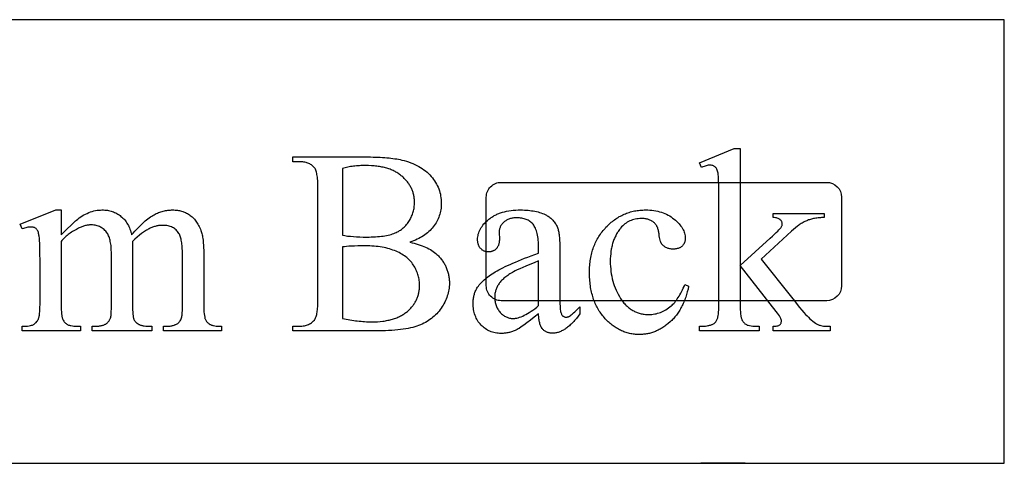
# Model space of a CAD drawing. Extents: x 0 to 118, y -26 to 73.
# Drawn here: x 47 to 60, y -7 to -1 of the extents above; entities that cross this region are included whole.
import ezdxf

# ---------------------------------------------------------------- set-up
doc = ezdxf.new("R2010")
doc.units = 0
doc.layers.add('PLAN', color=18, linetype='CONTINUOUS')

msp = doc.modelspace()

# ---------------------------------------------------------------- linework, layer by layer
at = {"layer": 'PLAN'}
for points in [[(36.714, -6.879), (59.714, -6.879), (59.714, -1.012), (36.714, -1.012)], [(56.224, -2.715), (56.224, -4.261), (56.62, -3.901), (56.649, -3.874), (56.676, -3.849), (56.699, -3.827), (56.719, -3.807), (56.735, -3.79), (56.749, -3.776), (56.759, -3.764), (56.765, -3.755), (56.769, -3.75), (56.771, -3.745), (56.774, -3.74), (56.776, -3.735), (56.777, -3.73), (56.778, -3.725), (56.779, -3.72), (56.779, -3.715), (56.779, -3.706), (56.777, -3.698), (56.775, -3.691), (56.772, -3.683), (56.768, -3.676), (56.763, -3.669), (56.758, -3.662), (56.751, -3.656), (56.747, -3.653), (56.743, -3.65), (56.735, -3.645), (56.725, -3.641), (56.714, -3.637), (56.702, -3.634), (56.689, -3.631), (56.674, -3.629), (56.659, -3.628), (56.659, -3.574), (57.334, -3.574), (57.334, -3.628), (57.3, -3.63), (57.283, -3.631), (57.267, -3.632), (57.252, -3.634), (57.236, -3.636), (57.221, -3.638), (57.206, -3.64), (57.192, -3.643), (57.178, -3.646), (57.165, -3.65), (57.151, -3.653), (57.139, -3.657), (57.126, -3.661), (57.114, -3.666), (57.102, -3.671), (57.091, -3.676), (57.079, -3.681), (57.067, -3.687), (57.055, -3.694), (57.043, -3.701), (57.03, -3.708), (57.018, -3.716), (57.005, -3.725), (56.993, -3.734), (56.98, -3.743), (56.954, -3.763), (56.927, -3.786), (56.9, -3.81), (56.501, -4.178), (56.9, -4.682), (56.939, -4.732), (56.976, -4.777), (57.009, -4.817), (57.039, -4.852), (57.065, -4.883), (57.088, -4.909), (57.107, -4.93), (57.124, -4.947), (57.144, -4.966), (57.163, -4.983), (57.182, -4.999), (57.2, -5.012), (57.217, -5.024), (57.234, -5.035), (57.242, -5.039), (57.25, -5.043), (57.258, -5.047), (57.266, -5.05), (57.278, -5.054), (57.291, -5.058), (57.307, -5.06), (57.324, -5.063), (57.344, -5.065), (57.365, -5.066), (57.388, -5.067), (57.414, -5.067), (57.414, -5.128), (56.659, -5.128), (56.659, -5.067), (56.674, -5.066), (56.688, -5.065), (56.701, -5.064), (56.713, -5.061), (56.723, -5.059), (56.732, -5.056), (56.74, -5.052), (56.746, -5.048), (56.751, -5.043), (56.756, -5.038), (56.76, -5.032), (56.763, -5.026), (56.766, -5.02), (56.767, -5.013), (56.769, -5.005), (56.769, -4.998), (56.769, -4.992), (56.768, -4.987), (56.766, -4.981), (56.765, -4.975), (56.762, -4.969), (56.759, -4.962), (56.756, -4.954), (56.752, -4.947), (56.742, -4.93), (56.731, -4.912), (56.717, -4.893), (56.701, -4.872), (56.224, -4.263), (56.224, -4.779), (56.224, -4.815), (56.225, -4.848), (56.227, -4.877), (56.229, -4.904), (56.232, -4.927), (56.234, -4.937), (56.236, -4.947), (56.238, -4.956), (56.24, -4.964), (56.243, -4.971), (56.245, -4.977), (56.251, -4.989), (56.257, -4.999), (56.264, -5.009), (56.271, -5.018), (56.279, -5.026), (56.287, -5.033), (56.296, -5.04), (56.306, -5.045), (56.311, -5.048), (56.317, -5.05), (56.323, -5.052), (56.331, -5.054), (56.348, -5.058), (56.368, -5.061), (56.39, -5.063), (56.416, -5.065), (56.444, -5.066), (56.475, -5.067), (56.475, -5.128), (55.685, -5.128), (55.685, -5.067), (55.713, -5.067), (55.74, -5.065), (55.765, -5.063), (55.788, -5.06), (55.799, -5.058), (55.81, -5.056), (55.82, -5.053), (55.829, -5.051), (55.838, -5.048), (55.847, -5.045), (55.855, -5.042), (55.863, -5.038), (55.871, -5.033), (55.879, -5.028), (55.887, -5.021), (55.894, -5.015), (55.901, -5.007), (55.907, -4.999), (55.912, -4.99), (55.917, -4.981), (55.92, -4.973), (55.923, -4.965), (55.926, -4.957), (55.928, -4.947), (55.93, -4.938), (55.933, -4.927), (55.936, -4.904), (55.939, -4.879), (55.941, -4.851), (55.942, -4.82), (55.942, -4.787), (55.942, -3.372), (55.942, -3.308), (55.942, -3.25), (55.941, -3.199), (55.939, -3.154), (55.938, -3.116), (55.936, -3.085), (55.933, -3.06), (55.932, -3.05), (55.931, -3.042), (55.927, -3.027), (55.924, -3.014), (55.92, -3.002), (55.915, -2.991), (55.91, -2.981), (55.904, -2.972), (55.898, -2.965), (55.892, -2.959), (55.884, -2.953), (55.877, -2.949), (55.869, -2.945), (55.86, -2.941), (55.851, -2.939), (55.841, -2.937), (55.831, -2.936), (55.82, -2.936), (55.811, -2.936), (55.8, -2.938), (55.789, -2.94), (55.776, -2.943), (55.762, -2.947), (55.747, -2.952), (55.731, -2.958), (55.713, -2.965), (55.685, -2.905), (56.146, -2.715)], [(51.858, -3.954), (51.887, -3.961), (51.916, -3.968), (51.943, -3.975), (51.97, -3.983), (51.996, -3.992), (52.02, -4.001), (52.044, -4.01), (52.067, -4.02), (52.089, -4.031), (52.11, -4.041), (52.13, -4.053), (52.149, -4.065), (52.167, -4.077), (52.184, -4.09), (52.201, -4.103), (52.216, -4.117), (52.226, -4.127), (52.236, -4.137), (52.245, -4.147), (52.255, -4.157), (52.263, -4.167), (52.272, -4.178), (52.28, -4.188), (52.288, -4.199), (52.296, -4.21), (52.303, -4.221), (52.31, -4.232), (52.316, -4.244), (52.323, -4.255), (52.328, -4.267), (52.334, -4.278), (52.339, -4.29), (52.344, -4.302), (52.349, -4.314), (52.353, -4.327), (52.357, -4.339), (52.361, -4.352), (52.364, -4.364), (52.368, -4.377), (52.37, -4.39), (52.373, -4.403), (52.375, -4.416), (52.377, -4.43), (52.378, -4.443), (52.379, -4.457), (52.38, -4.471), (52.38, -4.485), (52.381, -4.499), (52.38, -4.52), (52.379, -4.541), (52.377, -4.562), (52.374, -4.583), (52.37, -4.604), (52.365, -4.625), (52.36, -4.646), (52.353, -4.666), (52.346, -4.687), (52.338, -4.707), (52.329, -4.727), (52.319, -4.748), (52.309, -4.768), (52.297, -4.788), (52.285, -4.807), (52.272, -4.827), (52.258, -4.846), (52.244, -4.865), (52.228, -4.883), (52.213, -4.9), (52.196, -4.917), (52.179, -4.933), (52.161, -4.948), (52.143, -4.963), (52.124, -4.977), (52.105, -4.99), (52.085, -5.003), (52.064, -5.015), (52.042, -5.026), (52.02, -5.037), (51.997, -5.047), (51.974, -5.056), (51.95, -5.065), (51.924, -5.073), (51.896, -5.081), (51.867, -5.088), (51.836, -5.094), (51.804, -5.1), (51.77, -5.105), (51.735, -5.11), (51.698, -5.114), (51.66, -5.118), (51.62, -5.121), (51.578, -5.124), (51.535, -5.126), (51.49, -5.127), (51.444, -5.128), (51.396, -5.128), (50.31, -5.128), (50.31, -5.065), (50.397, -5.065), (50.415, -5.065), (50.432, -5.064), (50.448, -5.062), (50.464, -5.06), (50.479, -5.056), (50.494, -5.053), (50.507, -5.048), (50.521, -5.043), (50.533, -5.036), (50.545, -5.03), (50.557, -5.022), (50.567, -5.014), (50.577, -5.005), (50.587, -4.995), (50.596, -4.985), (50.604, -4.974), (50.609, -4.966), (50.613, -4.957), (50.617, -4.947), (50.621, -4.936), (50.624, -4.924), (50.628, -4.91), (50.631, -4.896), (50.633, -4.881), (50.635, -4.865), (50.637, -4.847), (50.639, -4.829), (50.64, -4.809), (50.642, -4.789), (50.642, -4.767), (50.643, -4.745), (50.643, -4.721), (50.643, -3.234), (50.643, -3.208), (50.642, -3.183), (50.641, -3.16), (50.64, -3.137), (50.638, -3.116), (50.636, -3.096), (50.633, -3.078), (50.631, -3.06), (50.627, -3.044), (50.624, -3.029), (50.62, -3.015), (50.615, -3.002), (50.61, -2.991), (50.605, -2.981), (50.6, -2.972), (50.594, -2.965), (50.585, -2.956), (50.576, -2.947), (50.567, -2.939), (50.557, -2.932), (50.546, -2.925), (50.535, -2.919), (50.523, -2.914), (50.511, -2.909), (50.499, -2.904), (50.486, -2.9), (50.472, -2.897), (50.458, -2.895), (50.444, -2.893), (50.428, -2.891), (50.413, -2.89), (50.397, -2.89), (50.31, -2.89), (50.31, -2.827), (51.305, -2.827), (51.339, -2.827), (51.373, -2.828), (51.405, -2.829), (51.437, -2.83), (51.468, -2.831), (51.498, -2.833), (51.527, -2.835), (51.555, -2.837), (51.583, -2.84), (51.609, -2.843), (51.635, -2.846), (51.66, -2.85), (51.684, -2.854), (51.707, -2.858), (51.73, -2.863), (51.751, -2.868), (51.782, -2.876), (51.813, -2.885), (51.842, -2.894), (51.871, -2.904), (51.898, -2.915), (51.925, -2.927), (51.951, -2.939), (51.975, -2.953), (51.999, -2.966), (52.022, -2.981), (52.044, -2.996), (52.065, -3.012), (52.085, -3.029), (52.104, -3.047), (52.122, -3.065), (52.14, -3.084), (52.156, -3.104), (52.171, -3.124), (52.185, -3.144), (52.198, -3.165), (52.21, -3.186), (52.221, -3.207), (52.231, -3.229), (52.24, -3.251), (52.248, -3.274), (52.255, -3.297), (52.261, -3.32), (52.265, -3.343), (52.269, -3.367), (52.272, -3.392), (52.273, -3.416), (52.274, -3.441), (52.273, -3.463), (52.272, -3.484), (52.27, -3.505), (52.267, -3.526), (52.263, -3.546), (52.259, -3.566), (52.254, -3.586), (52.247, -3.605), (52.24, -3.625), (52.233, -3.644), (52.224, -3.662), (52.214, -3.681), (52.204, -3.699), (52.193, -3.716), (52.181, -3.734), (52.168, -3.751), (52.155, -3.768), (52.141, -3.784), (52.125, -3.8), (52.11, -3.815), (52.093, -3.83), (52.075, -3.844), (52.057, -3.857), (52.038, -3.87), (52.018, -3.883), (51.998, -3.894), (51.976, -3.906), (51.954, -3.916), (51.931, -3.927), (51.908, -3.936), (51.883, -3.945)], [(50.969, -3.862), (51.001, -3.868), (51.036, -3.873), (51.073, -3.877), (51.112, -3.88), (51.153, -3.883), (51.197, -3.885), (51.242, -3.886), (51.289, -3.886), (51.32, -3.886), (51.349, -3.885), (51.378, -3.884), (51.406, -3.883), (51.432, -3.881), (51.458, -3.879), (51.483, -3.876), (51.506, -3.873), (51.529, -3.869), (51.551, -3.865), (51.572, -3.861), (51.592, -3.856), (51.611, -3.851), (51.629, -3.845), (51.646, -3.839), (51.662, -3.833), (51.677, -3.826), (51.692, -3.818), (51.707, -3.811), (51.721, -3.802), (51.734, -3.794), (51.747, -3.785), (51.76, -3.775), (51.772, -3.765), (51.784, -3.754), (51.795, -3.744), (51.806, -3.732), (51.816, -3.72), (51.826, -3.708), (51.835, -3.696), (51.844, -3.682), (51.853, -3.669), (51.861, -3.655), (51.868, -3.641), (51.875, -3.627), (51.882, -3.612), (51.888, -3.598), (51.893, -3.583), (51.898, -3.568), (51.902, -3.553), (51.906, -3.538), (51.91, -3.523), (51.913, -3.508), (51.915, -3.492), (51.917, -3.476), (51.918, -3.46), (51.919, -3.444), (51.919, -3.428), (51.919, -3.415), (51.918, -3.403), (51.918, -3.391), (51.916, -3.378), (51.915, -3.366), (51.913, -3.354), (51.911, -3.342), (51.909, -3.331), (51.906, -3.319), (51.903, -3.307), (51.9, -3.296), (51.896, -3.285), (51.892, -3.274), (51.887, -3.263), (51.883, -3.252), (51.878, -3.241), (51.873, -3.23), (51.867, -3.219), (51.861, -3.209), (51.855, -3.199), (51.848, -3.188), (51.841, -3.178), (51.834, -3.168), (51.826, -3.158), (51.819, -3.149), (51.81, -3.139), (51.802, -3.129), (51.793, -3.12), (51.784, -3.111), (51.774, -3.101), (51.765, -3.092), (51.754, -3.083), (51.744, -3.075), (51.733, -3.066), (51.722, -3.058), (51.711, -3.05), (51.699, -3.042), (51.687, -3.035), (51.675, -3.028), (51.663, -3.021), (51.65, -3.014), (51.637, -3.008), (51.623, -3.002), (51.61, -2.997), (51.596, -2.991), (51.581, -2.986), (51.567, -2.981), (51.552, -2.976), (51.537, -2.972), (51.521, -2.968), (51.506, -2.964), (51.49, -2.961), (51.473, -2.958), (51.457, -2.955), (51.44, -2.952), (51.423, -2.95), (51.405, -2.948), (51.387, -2.946), (51.369, -2.944), (51.351, -2.943), (51.313, -2.941), (51.274, -2.941), (51.232, -2.941), (51.212, -2.942), (51.191, -2.943), (51.171, -2.944), (51.152, -2.946), (51.132, -2.948), (51.113, -2.95), (51.094, -2.953), (51.075, -2.955), (51.057, -2.958), (51.039, -2.962), (51.021, -2.965), (51.003, -2.969), (50.986, -2.974), (50.969, -2.978)], [(47.251, -3.859), (47.327, -3.783), (47.386, -3.725), (47.427, -3.685), (47.441, -3.672), (47.451, -3.664), (47.47, -3.648), (47.49, -3.633), (47.51, -3.619), (47.53, -3.606), (47.551, -3.594), (47.572, -3.583), (47.594, -3.573), (47.616, -3.564), (47.638, -3.555), (47.66, -3.548), (47.681, -3.542), (47.703, -3.537), (47.725, -3.533), (47.747, -3.53), (47.769, -3.529), (47.79, -3.528), (47.808, -3.528), (47.826, -3.529), (47.844, -3.531), (47.861, -3.533), (47.878, -3.536), (47.894, -3.54), (47.91, -3.544), (47.926, -3.549), (47.942, -3.555), (47.957, -3.561), (47.972, -3.568), (47.986, -3.576), (48.001, -3.584), (48.015, -3.593), (48.028, -3.603), (48.041, -3.613), (48.054, -3.624), (48.067, -3.635), (48.078, -3.647), (48.09, -3.66), (48.1, -3.673), (48.111, -3.687), (48.12, -3.702), (48.129, -3.717), (48.138, -3.732), (48.146, -3.749), (48.153, -3.766), (48.16, -3.783), (48.166, -3.801), (48.172, -3.82), (48.178, -3.839), (48.182, -3.859), (48.204, -3.834), (48.225, -3.81), (48.246, -3.787), (48.266, -3.766), (48.286, -3.745), (48.306, -3.726), (48.325, -3.708), (48.344, -3.69), (48.362, -3.674), (48.38, -3.659), (48.397, -3.645), (48.414, -3.632), (48.43, -3.62), (48.447, -3.61), (48.462, -3.6), (48.478, -3.592), (48.493, -3.584), (48.508, -3.577), (48.523, -3.57), (48.538, -3.564), (48.554, -3.558), (48.569, -3.553), (48.584, -3.548), (48.6, -3.544), (48.615, -3.54), (48.631, -3.537), (48.646, -3.534), (48.662, -3.532), (48.678, -3.53), (48.694, -3.529), (48.709, -3.528), (48.725, -3.528), (48.741, -3.528), (48.756, -3.529), (48.771, -3.53), (48.786, -3.532), (48.8, -3.534), (48.814, -3.537), (48.828, -3.54), (48.842, -3.544), (48.856, -3.548), (48.869, -3.553), (48.882, -3.558), (48.895, -3.564), (48.908, -3.57), (48.921, -3.577), (48.933, -3.584), (48.945, -3.592), (48.957, -3.6), (48.968, -3.609), (48.98, -3.618), (48.991, -3.628), (49.001, -3.639), (49.011, -3.651), (49.021, -3.663), (49.031, -3.675), (49.04, -3.689), (49.049, -3.703), (49.058, -3.717), (49.066, -3.732), (49.075, -3.748), (49.082, -3.765), (49.09, -3.782), (49.097, -3.799), (49.101, -3.812), (49.106, -3.826), (49.11, -3.84), (49.113, -3.856), (49.117, -3.872), (49.12, -3.889), (49.122, -3.907), (49.125, -3.926), (49.127, -3.946), (49.129, -3.966), (49.131, -3.988), (49.132, -4.01), (49.133, -4.033), (49.134, -4.057), (49.134, -4.082), (49.134, -4.108), (49.134, -4.777), (49.135, -4.812), (49.136, -4.844), (49.137, -4.874), (49.14, -4.9), (49.143, -4.924), (49.147, -4.944), (49.149, -4.954), (49.151, -4.962), (49.154, -4.97), (49.156, -4.977), (49.161, -4.986), (49.167, -4.995), (49.173, -5.004), (49.181, -5.012), (49.189, -5.02), (49.198, -5.027), (49.208, -5.034), (49.219, -5.041), (49.225, -5.044), (49.231, -5.047), (49.238, -5.05), (49.246, -5.052), (49.253, -5.055), (49.262, -5.057), (49.279, -5.061), (49.299, -5.063), (49.32, -5.065), (49.343, -5.067), (49.368, -5.067), (49.368, -5.128), (48.601, -5.128), (48.601, -5.067), (48.634, -5.067), (48.646, -5.067), (48.658, -5.067), (48.67, -5.066), (48.681, -5.065), (48.692, -5.063), (48.703, -5.062), (48.713, -5.06), (48.723, -5.057), (48.732, -5.055), (48.742, -5.052), (48.751, -5.049), (48.759, -5.045), (48.767, -5.041), (48.775, -5.037), (48.783, -5.033), (48.79, -5.028), (48.795, -5.025), (48.799, -5.021), (48.804, -5.017), (48.808, -5.012), (48.816, -5.003), (48.823, -4.993), (48.83, -4.982), (48.836, -4.969), (48.841, -4.956), (48.846, -4.942), (48.847, -4.933), (48.849, -4.92), (48.85, -4.905), (48.851, -4.886), (48.852, -4.864), (48.852, -4.838), (48.853, -4.777), (48.853, -4.108), (48.852, -4.085), (48.852, -4.063), (48.851, -4.041), (48.85, -4.02), (48.848, -4), (48.846, -3.982), (48.844, -3.963), (48.841, -3.946), (48.838, -3.93), (48.835, -3.915), (48.831, -3.9), (48.827, -3.886), (48.822, -3.873), (48.818, -3.861), (48.812, -3.85), (48.807, -3.84), (48.798, -3.827), (48.789, -3.815), (48.779, -3.803), (48.769, -3.793), (48.758, -3.783), (48.746, -3.774), (48.734, -3.766), (48.721, -3.759), (48.707, -3.752), (48.693, -3.747), (48.678, -3.742), (48.663, -3.738), (48.647, -3.735), (48.63, -3.733), (48.613, -3.732), (48.595, -3.732), (48.583, -3.732), (48.572, -3.732), (48.561, -3.733), (48.55, -3.734), (48.538, -3.736), (48.527, -3.738), (48.516, -3.74), (48.505, -3.743), (48.493, -3.746), (48.482, -3.749), (48.471, -3.753), (48.459, -3.757), (48.448, -3.761), (48.437, -3.766), (48.425, -3.771), (48.414, -3.777), (48.402, -3.783), (48.391, -3.789), (48.379, -3.796), (48.366, -3.804), (48.353, -3.812), (48.34, -3.821), (48.327, -3.831), (48.314, -3.841), (48.286, -3.863), (48.256, -3.887), (48.226, -3.914), (48.194, -3.944), (48.191, -3.962), (48.194, -4.035), (48.194, -4.777), (48.194, -4.815), (48.195, -4.849), (48.197, -4.88), (48.199, -4.906), (48.201, -4.929), (48.204, -4.948), (48.206, -4.957), (48.208, -4.964), (48.21, -4.97), (48.212, -4.975), (48.217, -4.985), (48.223, -4.994), (48.23, -5.003), (48.238, -5.011), (48.247, -5.019), (48.256, -5.027), (48.267, -5.034), (48.279, -5.041), (48.285, -5.044), (48.292, -5.047), (48.3, -5.05), (48.308, -5.052), (48.317, -5.055), (48.326, -5.057), (48.335, -5.059), (48.346, -5.061), (48.368, -5.063), (48.392, -5.065), (48.418, -5.067), (48.447, -5.067), (48.447, -5.128), (47.661, -5.128), (47.661, -5.067), (47.692, -5.067), (47.721, -5.065), (47.747, -5.063), (47.759, -5.061), (47.77, -5.059), (47.781, -5.057), (47.791, -5.055), (47.801, -5.053), (47.809, -5.05), (47.818, -5.047), (47.825, -5.044), (47.832, -5.04), (47.839, -5.037), (47.845, -5.033), (47.85, -5.028), (47.856, -5.024), (47.861, -5.019), (47.866, -5.014), (47.871, -5.009), (47.875, -5.004), (47.88, -4.998), (47.884, -4.993), (47.888, -4.986), (47.891, -4.98), (47.895, -4.974), (47.898, -4.967), (47.901, -4.96), (47.906, -4.945), (47.908, -4.936), (47.909, -4.924), (47.911, -4.908), (47.912, -4.889), (47.913, -4.866), (47.914, -4.84), (47.914, -4.777), (47.914, -4.108), (47.914, -4.085), (47.913, -4.062), (47.912, -4.041), (47.911, -4.02), (47.909, -4), (47.906, -3.981), (47.903, -3.963), (47.9, -3.945), (47.896, -3.928), (47.892, -3.913), (47.888, -3.898), (47.883, -3.883), (47.877, -3.87), (47.871, -3.858), (47.865, -3.846), (47.858, -3.835), (47.849, -3.822), (47.839, -3.81), (47.828, -3.798), (47.817, -3.788), (47.806, -3.778), (47.794, -3.769), (47.781, -3.761), (47.769, -3.754), (47.755, -3.747), (47.742, -3.742), (47.727, -3.737), (47.713, -3.733), (47.698, -3.73), (47.682, -3.728), (47.666, -3.727), (47.649, -3.727), (47.638, -3.727), (47.627, -3.727), (47.615, -3.728), (47.604, -3.73), (47.592, -3.731), (47.581, -3.733), (47.57, -3.736), (47.558, -3.739), (47.547, -3.742), (47.536, -3.746), (47.524, -3.75), (47.513, -3.754), (47.502, -3.759), (47.49, -3.764), (47.479, -3.77), (47.468, -3.776), (47.451, -3.785), (47.434, -3.795), (47.417, -3.804), (47.401, -3.814), (47.386, -3.824), (47.371, -3.834), (47.357, -3.845), (47.343, -3.855), (47.33, -3.866), (47.317, -3.876), (47.305, -3.887), (47.293, -3.898), (47.282, -3.909), (47.271, -3.921), (47.26, -3.932), (47.251, -3.944), (47.251, -4.777), (47.251, -4.813), (47.252, -4.847), (47.254, -4.876), (47.256, -4.903), (47.259, -4.926), (47.261, -4.936), (47.263, -4.946), (47.265, -4.955), (47.267, -4.962), (47.269, -4.969), (47.272, -4.975), (47.278, -4.987), (47.284, -4.997), (47.291, -5.007), (47.298, -5.016), (47.306, -5.024), (47.315, -5.031), (47.325, -5.038), (47.335, -5.044), (47.34, -5.047), (47.346, -5.05), (47.353, -5.052), (47.361, -5.054), (47.369, -5.056), (47.378, -5.058), (47.398, -5.061), (47.42, -5.064), (47.445, -5.066), (47.473, -5.067), (47.504, -5.067), (47.504, -5.128), (46.735, -5.128), (46.735, -5.067), (46.761, -5.067), (46.784, -5.066), (46.806, -5.064), (46.826, -5.061), (46.843, -5.058), (46.859, -5.054), (46.866, -5.052), (46.873, -5.05), (46.879, -5.047), (46.884, -5.044), (46.894, -5.038), (46.904, -5.031), (46.913, -5.023), (46.921, -5.015), (46.929, -5.005), (46.936, -4.995), (46.943, -4.983), (46.949, -4.971), (46.951, -4.965), (46.954, -4.957), (46.956, -4.949), (46.958, -4.94), (46.96, -4.931), (46.962, -4.92), (46.965, -4.898), (46.968, -4.872), (46.969, -4.843), (46.97, -4.812), (46.971, -4.777), (46.971, -4.183), (46.97, -4.122), (46.97, -4.066), (46.969, -4.016), (46.967, -3.972), (46.965, -3.934), (46.962, -3.901), (46.959, -3.874), (46.957, -3.862), (46.955, -3.852), (46.952, -3.839), (46.949, -3.826), (46.945, -3.815), (46.94, -3.805), (46.935, -3.796), (46.93, -3.788), (46.924, -3.781), (46.918, -3.775), (46.911, -3.77), (46.904, -3.766), (46.896, -3.762), (46.888, -3.759), (46.879, -3.757), (46.869, -3.755), (46.859, -3.754), (46.849, -3.754), (46.836, -3.754), (46.824, -3.755), (46.81, -3.757), (46.796, -3.76), (46.782, -3.764), (46.767, -3.768), (46.751, -3.773), (46.735, -3.779), (46.709, -3.718), (47.178, -3.528), (47.251, -3.528)], [(53.56, -4.904), (53.503, -4.948), (53.451, -4.987), (53.406, -5.021), (53.365, -5.05), (53.33, -5.074), (53.301, -5.094), (53.289, -5.102), (53.278, -5.108), (53.268, -5.114), (53.26, -5.118), (53.248, -5.123), (53.236, -5.128), (53.225, -5.132), (53.213, -5.137), (53.201, -5.14), (53.189, -5.144), (53.177, -5.147), (53.165, -5.15), (53.153, -5.152), (53.14, -5.154), (53.128, -5.156), (53.115, -5.158), (53.103, -5.159), (53.09, -5.16), (53.077, -5.16), (53.064, -5.16), (53.044, -5.16), (53.025, -5.159), (53.006, -5.157), (52.987, -5.154), (52.969, -5.15), (52.952, -5.145), (52.934, -5.139), (52.917, -5.133), (52.901, -5.126), (52.885, -5.117), (52.87, -5.108), (52.855, -5.098), (52.84, -5.088), (52.826, -5.076), (52.812, -5.064), (52.799, -5.05), (52.786, -5.036), (52.774, -5.021), (52.763, -5.006), (52.753, -4.991), (52.744, -4.974), (52.735, -4.958), (52.728, -4.94), (52.721, -4.922), (52.714, -4.904), (52.709, -4.885), (52.705, -4.866), (52.701, -4.846), (52.698, -4.825), (52.696, -4.804), (52.695, -4.782), (52.694, -4.76), (52.695, -4.746), (52.695, -4.732), (52.696, -4.718), (52.698, -4.705), (52.699, -4.692), (52.702, -4.679), (52.704, -4.666), (52.707, -4.654), (52.711, -4.642), (52.714, -4.63), (52.719, -4.618), (52.723, -4.607), (52.728, -4.595), (52.733, -4.584), (52.739, -4.574), (52.745, -4.563), (52.754, -4.549), (52.764, -4.534), (52.775, -4.52), (52.787, -4.506), (52.799, -4.492), (52.812, -4.478), (52.826, -4.465), (52.841, -4.451), (52.856, -4.438), (52.872, -4.424), (52.89, -4.411), (52.908, -4.398), (52.926, -4.385), (52.946, -4.372), (52.966, -4.359), (52.987, -4.346), (53.01, -4.333), (53.034, -4.32), (53.06, -4.306), (53.088, -4.292), (53.117, -4.278), (53.148, -4.263), (53.182, -4.248), (53.217, -4.233), (53.253, -4.217), (53.292, -4.201), (53.332, -4.185), (53.374, -4.168), (53.418, -4.151), (53.463, -4.134), (53.56, -4.098), (53.56, -4.037), (53.56, -4.009), (53.559, -3.981), (53.557, -3.955), (53.555, -3.93), (53.553, -3.906), (53.55, -3.883), (53.546, -3.862), (53.541, -3.841), (53.537, -3.822), (53.531, -3.803), (53.525, -3.786), (53.518, -3.77), (53.511, -3.756), (53.503, -3.742), (53.495, -3.729), (53.486, -3.718), (53.477, -3.708), (53.467, -3.698), (53.456, -3.689), (53.445, -3.68), (53.433, -3.672), (53.421, -3.665), (53.409, -3.659), (53.396, -3.653), (53.382, -3.648), (53.368, -3.644), (53.353, -3.64), (53.338, -3.637), (53.322, -3.635), (53.306, -3.633), (53.289, -3.632), (53.271, -3.631), (53.258, -3.632), (53.245, -3.632), (53.233, -3.634), (53.221, -3.635), (53.209, -3.637), (53.197, -3.64), (53.186, -3.643), (53.176, -3.646), (53.165, -3.65), (53.155, -3.654), (53.145, -3.659), (53.136, -3.664), (53.127, -3.67), (53.118, -3.676), (53.11, -3.682), (53.102, -3.689), (53.094, -3.696), (53.087, -3.704), (53.08, -3.711), (53.074, -3.719), (53.068, -3.727), (53.062, -3.735), (53.058, -3.743), (53.053, -3.751), (53.05, -3.759), (53.046, -3.768), (53.044, -3.777), (53.041, -3.785), (53.04, -3.794), (53.038, -3.803), (53.038, -3.812), (53.037, -3.822), (53.041, -3.92), (53.041, -3.93), (53.04, -3.939), (53.039, -3.948), (53.038, -3.957), (53.037, -3.965), (53.035, -3.974), (53.033, -3.981), (53.031, -3.989), (53.028, -3.997), (53.025, -4.004), (53.022, -4.01), (53.018, -4.017), (53.014, -4.023), (53.01, -4.029), (53.006, -4.035), (53.001, -4.04), (52.996, -4.046), (52.99, -4.05), (52.985, -4.055), (52.979, -4.059), (52.973, -4.063), (52.967, -4.066), (52.961, -4.069), (52.955, -4.072), (52.948, -4.075), (52.941, -4.077), (52.934, -4.079), (52.927, -4.08), (52.92, -4.081), (52.912, -4.082), (52.904, -4.083), (52.896, -4.083), (52.889, -4.083), (52.881, -4.082), (52.874, -4.081), (52.866, -4.08), (52.859, -4.079), (52.853, -4.077), (52.846, -4.074), (52.839, -4.072), (52.833, -4.069), (52.827, -4.066), (52.821, -4.062), (52.815, -4.058), (52.81, -4.054), (52.804, -4.049), (52.799, -4.044), (52.794, -4.039), (52.789, -4.033), (52.784, -4.027), (52.78, -4.021), (52.776, -4.015), (52.773, -4.008), (52.769, -4.001), (52.767, -3.994), (52.764, -3.987), (52.762, -3.979), (52.759, -3.971), (52.758, -3.963), (52.756, -3.954), (52.755, -3.946), (52.754, -3.937), (52.754, -3.928), (52.754, -3.918), (52.754, -3.9), (52.756, -3.882), (52.759, -3.864), (52.763, -3.847), (52.768, -3.829), (52.775, -3.812), (52.782, -3.795), (52.791, -3.778), (52.801, -3.762), (52.812, -3.745), (52.824, -3.729), (52.838, -3.713), (52.852, -3.697), (52.868, -3.681), (52.885, -3.666), (52.903, -3.65), (52.913, -3.643), (52.922, -3.635), (52.932, -3.628), (52.942, -3.622), (52.953, -3.615), (52.963, -3.609), (52.974, -3.603), (52.985, -3.597), (52.997, -3.591), (53.008, -3.586), (53.02, -3.581), (53.032, -3.576), (53.044, -3.571), (53.057, -3.567), (53.083, -3.559), (53.109, -3.551), (53.137, -3.545), (53.165, -3.54), (53.195, -3.536), (53.225, -3.532), (53.257, -3.53), (53.289, -3.528), (53.322, -3.528), (53.348, -3.528), (53.373, -3.529), (53.397, -3.53), (53.421, -3.532), (53.444, -3.535), (53.467, -3.538), (53.489, -3.541), (53.511, -3.545), (53.532, -3.55), (53.552, -3.555), (53.572, -3.561), (53.591, -3.567), (53.609, -3.574), (53.627, -3.581), (53.645, -3.589), (53.662, -3.598), (53.674, -3.604), (53.686, -3.612), (53.697, -3.619), (53.709, -3.628), (53.719, -3.636), (53.729, -3.645), (53.739, -3.655), (53.749, -3.665), (53.758, -3.676), (53.766, -3.687), (53.775, -3.698), (53.782, -3.71), (53.79, -3.722), (53.797, -3.735), (53.803, -3.748), (53.809, -3.762), (53.813, -3.772), (53.817, -3.783), (53.82, -3.795), (53.823, -3.808), (53.825, -3.823), (53.828, -3.838), (53.83, -3.855), (53.832, -3.873), (53.834, -3.893), (53.836, -3.913), (53.837, -3.935), (53.838, -3.958), (53.839, -4.007), (53.84, -4.061), (53.84, -4.589), (53.84, -4.689), (53.841, -4.731), (53.842, -4.768), (53.843, -4.799), (53.845, -4.825), (53.846, -4.846), (53.848, -4.861), (53.851, -4.873), (53.853, -4.884), (53.856, -4.894), (53.86, -4.903), (53.863, -4.911), (53.867, -4.917), (53.872, -4.923), (53.876, -4.928), (53.881, -4.932), (53.887, -4.935), (53.892, -4.938), (53.897, -4.941), (53.903, -4.943), (53.909, -4.944), (53.915, -4.945), (53.921, -4.945), (53.928, -4.945), (53.935, -4.944), (53.941, -4.943), (53.947, -4.942), (53.953, -4.94), (53.958, -4.938), (53.964, -4.936), (53.969, -4.933), (53.979, -4.926), (53.991, -4.917), (54.005, -4.905), (54.021, -4.891), (54.039, -4.874), (54.06, -4.855), (54.082, -4.833), (54.106, -4.809), (54.106, -4.904), (54.083, -4.935), (54.059, -4.964), (54.047, -4.978), (54.036, -4.991), (54.024, -5.003), (54.012, -5.016), (54.001, -5.027), (53.989, -5.038), (53.978, -5.049), (53.966, -5.059), (53.955, -5.069), (53.943, -5.078), (53.932, -5.087), (53.921, -5.095), (53.909, -5.103), (53.898, -5.11), (53.887, -5.117), (53.875, -5.123), (53.864, -5.129), (53.853, -5.134), (53.842, -5.139), (53.831, -5.143), (53.82, -5.147), (53.809, -5.15), (53.798, -5.153), (53.787, -5.155), (53.776, -5.157), (53.765, -5.158), (53.754, -5.159), (53.743, -5.159), (53.733, -5.159), (53.723, -5.158), (53.713, -5.157), (53.704, -5.155), (53.695, -5.153), (53.686, -5.151), (53.677, -5.148), (53.669, -5.144), (53.66, -5.14), (53.653, -5.136), (53.645, -5.131), (53.638, -5.126), (53.63, -5.121), (53.624, -5.115), (53.617, -5.108), (53.611, -5.101), (53.605, -5.094), (53.599, -5.085), (53.594, -5.077), (53.589, -5.067), (53.585, -5.057), (53.581, -5.046), (53.577, -5.035), (53.574, -5.023), (53.571, -5.01), (53.568, -4.997), (53.566, -4.983), (53.564, -4.969), (53.562, -4.954), (53.561, -4.938), (53.56, -4.921)], [(55.542, -4.538), (55.534, -4.576), (55.524, -4.612), (55.519, -4.63), (55.514, -4.648), (55.509, -4.665), (55.503, -4.682), (55.497, -4.699), (55.491, -4.716), (55.485, -4.732), (55.478, -4.748), (55.471, -4.764), (55.464, -4.779), (55.457, -4.794), (55.449, -4.809), (55.441, -4.824), (55.433, -4.838), (55.425, -4.852), (55.416, -4.866), (55.408, -4.88), (55.399, -4.893), (55.389, -4.906), (55.38, -4.919), (55.37, -4.931), (55.36, -4.943), (55.35, -4.955), (55.34, -4.967), (55.329, -4.978), (55.318, -4.989), (55.307, -5), (55.296, -5.01), (55.273, -5.03), (55.249, -5.049), (55.238, -5.058), (55.226, -5.067), (55.214, -5.075), (55.202, -5.083), (55.19, -5.09), (55.178, -5.098), (55.165, -5.104), (55.153, -5.111), (55.141, -5.117), (55.128, -5.123), (55.116, -5.129), (55.103, -5.134), (55.09, -5.139), (55.077, -5.144), (55.065, -5.148), (55.052, -5.152), (55.039, -5.156), (55.025, -5.16), (55.012, -5.163), (54.999, -5.165), (54.986, -5.168), (54.972, -5.17), (54.959, -5.172), (54.945, -5.173), (54.932, -5.174), (54.918, -5.175), (54.904, -5.176), (54.89, -5.176), (54.874, -5.176), (54.858, -5.175), (54.841, -5.174), (54.825, -5.172), (54.809, -5.17), (54.793, -5.168), (54.778, -5.165), (54.762, -5.162), (54.747, -5.158), (54.732, -5.154), (54.716, -5.149), (54.701, -5.144), (54.686, -5.139), (54.672, -5.133), (54.657, -5.127), (54.643, -5.12), (54.628, -5.113), (54.614, -5.105), (54.6, -5.097), (54.586, -5.089), (54.572, -5.08), (54.558, -5.071), (54.545, -5.061), (54.531, -5.051), (54.518, -5.04), (54.505, -5.029), (54.492, -5.017), (54.479, -5.006), (54.466, -4.993), (54.454, -4.98), (54.441, -4.967), (54.429, -4.953), (54.417, -4.939), (54.405, -4.925), (54.394, -4.91), (54.383, -4.895), (54.372, -4.88), (54.362, -4.865), (54.352, -4.849), (54.343, -4.833), (54.334, -4.816), (54.325, -4.799), (54.317, -4.782), (54.309, -4.765), (54.301, -4.747), (54.294, -4.729), (54.287, -4.711), (54.281, -4.692), (54.275, -4.673), (54.27, -4.654), (54.264, -4.634), (54.26, -4.615), (54.255, -4.594), (54.251, -4.574), (54.247, -4.553), (54.244, -4.532), (54.241, -4.511), (54.239, -4.489), (54.237, -4.467), (54.235, -4.445), (54.234, -4.422), (54.233, -4.399), (54.232, -4.376), (54.232, -4.353), (54.232, -4.33), (54.233, -4.307), (54.234, -4.285), (54.235, -4.263), (54.237, -4.242), (54.24, -4.22), (54.242, -4.199), (54.246, -4.178), (54.249, -4.157), (54.253, -4.137), (54.258, -4.117), (54.263, -4.097), (54.268, -4.078), (54.274, -4.058), (54.28, -4.039), (54.286, -4.021), (54.293, -4.002), (54.301, -3.984), (54.309, -3.966), (54.317, -3.948), (54.326, -3.931), (54.335, -3.914), (54.345, -3.897), (54.355, -3.88), (54.365, -3.864), (54.376, -3.848), (54.387, -3.832), (54.399, -3.816), (54.411, -3.801), (54.424, -3.786), (54.437, -3.772), (54.45, -3.757), (54.464, -3.743), (54.478, -3.729), (54.492, -3.716), (54.506, -3.703), (54.52, -3.691), (54.535, -3.679), (54.55, -3.668), (54.564, -3.657), (54.58, -3.646), (54.595, -3.636), (54.61, -3.627), (54.626, -3.617), (54.642, -3.609), (54.658, -3.6), (54.674, -3.593), (54.69, -3.585), (54.706, -3.578), (54.723, -3.572), (54.74, -3.566), (54.757, -3.56), (54.774, -3.555), (54.791, -3.55), (54.809, -3.546), (54.826, -3.542), (54.844, -3.539), (54.862, -3.536), (54.88, -3.534), (54.898, -3.532), (54.917, -3.53), (54.936, -3.529), (54.954, -3.528), (54.973, -3.528), (55.002, -3.528), (55.029, -3.53), (55.057, -3.532), (55.083, -3.536), (55.109, -3.54), (55.134, -3.545), (55.158, -3.551), (55.182, -3.558), (55.205, -3.566), (55.228, -3.575), (55.25, -3.585), (55.271, -3.596), (55.292, -3.608), (55.312, -3.621), (55.331, -3.635), (55.35, -3.649), (55.368, -3.665), (55.385, -3.68), (55.4, -3.695), (55.415, -3.711), (55.428, -3.726), (55.44, -3.742), (55.451, -3.757), (55.461, -3.773), (55.47, -3.789), (55.477, -3.805), (55.483, -3.821), (55.489, -3.837), (55.493, -3.853), (55.496, -3.869), (55.497, -3.885), (55.498, -3.901), (55.498, -3.909), (55.497, -3.917), (55.496, -3.925), (55.495, -3.932), (55.494, -3.939), (55.492, -3.946), (55.49, -3.953), (55.487, -3.96), (55.485, -3.966), (55.482, -3.972), (55.478, -3.978), (55.474, -3.984), (55.47, -3.99), (55.466, -3.995), (55.461, -4.001), (55.456, -4.006), (55.451, -4.011), (55.445, -4.015), (55.44, -4.019), (55.433, -4.023), (55.427, -4.027), (55.42, -4.03), (55.414, -4.033), (55.406, -4.036), (55.399, -4.038), (55.391, -4.04), (55.383, -4.042), (55.375, -4.043), (55.367, -4.044), (55.358, -4.045), (55.349, -4.045), (55.34, -4.046), (55.328, -4.045), (55.316, -4.045), (55.304, -4.043), (55.293, -4.042), (55.282, -4.039), (55.272, -4.036), (55.262, -4.033), (55.252, -4.029), (55.243, -4.025), (55.234, -4.02), (55.226, -4.015), (55.218, -4.009), (55.21, -4.003), (55.203, -3.996), (55.196, -3.989), (55.189, -3.981), (55.185, -3.976), (55.182, -3.971), (55.179, -3.965), (55.176, -3.959), (55.173, -3.953), (55.17, -3.945), (55.165, -3.929), (55.161, -3.911), (55.157, -3.891), (55.153, -3.869), (55.151, -3.845), (55.149, -3.833), (55.148, -3.821), (55.146, -3.809), (55.143, -3.798), (55.14, -3.787), (55.137, -3.777), (55.133, -3.767), (55.129, -3.757), (55.124, -3.748), (55.12, -3.739), (55.114, -3.73), (55.109, -3.722), (55.103, -3.714), (55.096, -3.706), (55.089, -3.699), (55.082, -3.693), (55.074, -3.686), (55.067, -3.681), (55.058, -3.675), (55.05, -3.67), (55.041, -3.666), (55.031, -3.662), (55.021, -3.658), (55.011, -3.654), (55.001, -3.651), (54.99, -3.649), (54.979, -3.647), (54.967, -3.645), (54.955, -3.643), (54.943, -3.642), (54.93, -3.642), (54.917, -3.642), (54.897, -3.642), (54.876, -3.644), (54.856, -3.646), (54.837, -3.65), (54.818, -3.654), (54.8, -3.659), (54.782, -3.666), (54.764, -3.673), (54.748, -3.681), (54.731, -3.691), (54.715, -3.701), (54.7, -3.712), (54.685, -3.725), (54.671, -3.738), (54.657, -3.752), (54.644, -3.767), (54.636, -3.778), (54.628, -3.788), (54.62, -3.799), (54.612, -3.811), (54.605, -3.822), (54.598, -3.833), (54.591, -3.845), (54.584, -3.857), (54.578, -3.869), (54.572, -3.882), (54.566, -3.894), (54.561, -3.907), (54.555, -3.92), (54.55, -3.933), (54.546, -3.947), (54.541, -3.96), (54.537, -3.974), (54.533, -3.988), (54.53, -4.002), (54.526, -4.017), (54.523, -4.032), (54.52, -4.046), (54.515, -4.077), (54.512, -4.108), (54.509, -4.14), (54.507, -4.173), (54.507, -4.207), (54.507, -4.241), (54.509, -4.275), (54.512, -4.309), (54.515, -4.342), (54.52, -4.374), (54.526, -4.406), (54.533, -4.438), (54.541, -4.469), (54.55, -4.499), (54.56, -4.529), (54.571, -4.559), (54.584, -4.587), (54.597, -4.616), (54.611, -4.644), (54.627, -4.671), (54.643, -4.698), (54.652, -4.711), (54.661, -4.724), (54.67, -4.736), (54.679, -4.748), (54.688, -4.759), (54.698, -4.77), (54.708, -4.781), (54.718, -4.791), (54.728, -4.801), (54.738, -4.81), (54.749, -4.819), (54.759, -4.828), (54.77, -4.836), (54.781, -4.844), (54.793, -4.851), (54.804, -4.858), (54.816, -4.864), (54.827, -4.87), (54.839, -4.876), (54.852, -4.881), (54.864, -4.886), (54.877, -4.89), (54.889, -4.894), (54.902, -4.898), (54.915, -4.901), (54.929, -4.904), (54.942, -4.906), (54.956, -4.908), (54.97, -4.909), (54.984, -4.91), (54.998, -4.911), (55.013, -4.911), (55.033, -4.911), (55.054, -4.909), (55.074, -4.907), (55.094, -4.904), (55.113, -4.9), (55.132, -4.895), (55.152, -4.889), (55.17, -4.883), (55.189, -4.875), (55.207, -4.867), (55.225, -4.857), (55.243, -4.847), (55.26, -4.836), (55.278, -4.824), (55.295, -4.811), (55.311, -4.797), (55.323, -4.787), (55.334, -4.776), (55.346, -4.764), (55.358, -4.75), (55.369, -4.736), (55.38, -4.721), (55.392, -4.705), (55.403, -4.687), (55.415, -4.669), (55.426, -4.65), (55.437, -4.63), (55.448, -4.609), (55.459, -4.586), (55.471, -4.563), (55.482, -4.539), (55.493, -4.514)], [(50.969, -4.962), (50.993, -4.967), (51.018, -4.973), (51.042, -4.977), (51.067, -4.982), (51.091, -4.986), (51.116, -4.99), (51.14, -4.993), (51.164, -4.996), (51.189, -4.999), (51.213, -5.001), (51.237, -5.003), (51.261, -5.005), (51.285, -5.006), (51.309, -5.007), (51.333, -5.008), (51.357, -5.008), (51.395, -5.007), (51.432, -5.006), (51.467, -5.003), (51.502, -4.999), (51.519, -4.997), (51.535, -4.994), (51.551, -4.991), (51.567, -4.988), (51.583, -4.985), (51.598, -4.981), (51.613, -4.977), (51.628, -4.973), (51.642, -4.969), (51.657, -4.964), (51.671, -4.959), (51.684, -4.954), (51.698, -4.948), (51.711, -4.942), (51.723, -4.936), (51.736, -4.93), (51.748, -4.923), (51.76, -4.916), (51.772, -4.909), (51.783, -4.902), (51.794, -4.894), (51.805, -4.886), (51.815, -4.878), (51.826, -4.869), (51.836, -4.861), (51.845, -4.852), (51.854, -4.843), (51.863, -4.834), (51.872, -4.825), (51.88, -4.815), (51.888, -4.806), (51.896, -4.796), (51.904, -4.786), (51.911, -4.777), (51.917, -4.767), (51.924, -4.757), (51.93, -4.746), (51.936, -4.736), (51.941, -4.725), (51.947, -4.715), (51.951, -4.704), (51.956, -4.693), (51.96, -4.682), (51.964, -4.671), (51.968, -4.66), (51.971, -4.648), (51.974, -4.637), (51.977, -4.625), (51.979, -4.613), (51.981, -4.602), (51.983, -4.59), (51.984, -4.577), (51.985, -4.565), (51.986, -4.553), (51.987, -4.54), (51.987, -4.527), (51.987, -4.511), (51.986, -4.494), (51.984, -4.478), (51.982, -4.461), (51.98, -4.445), (51.977, -4.428), (51.973, -4.412), (51.969, -4.396), (51.964, -4.38), (51.958, -4.364), (51.952, -4.348), (51.946, -4.332), (51.939, -4.316), (51.931, -4.301), (51.923, -4.285), (51.914, -4.27), (51.904, -4.254), (51.894, -4.239), (51.883, -4.225), (51.872, -4.211), (51.859, -4.197), (51.846, -4.184), (51.833, -4.171), (51.818, -4.159), (51.803, -4.147), (51.787, -4.135), (51.77, -4.124), (51.753, -4.113), (51.735, -4.103), (51.716, -4.093), (51.697, -4.084), (51.676, -4.074), (51.655, -4.066), (51.634, -4.058), (51.612, -4.05), (51.589, -4.043), (51.566, -4.037), (51.542, -4.031), (51.517, -4.026), (51.492, -4.021), (51.466, -4.017), (51.44, -4.013), (51.413, -4.01), (51.386, -4.008), (51.357, -4.006), (51.329, -4.004), (51.299, -4.003), (51.269, -4.003), (51.218, -4.003), (51.171, -4.004), (51.128, -4.005), (51.089, -4.007), (51.054, -4.009), (51.022, -4.011), (50.993, -4.014), (50.969, -4.018)], [(53.56, -4.794), (53.56, -4.202), (53.499, -4.226), (53.443, -4.249), (53.393, -4.27), (53.349, -4.289), (53.311, -4.306), (53.278, -4.321), (53.251, -4.334), (53.229, -4.346), (53.213, -4.355), (53.197, -4.365), (53.181, -4.374), (53.167, -4.384), (53.153, -4.393), (53.139, -4.403), (53.126, -4.413), (53.114, -4.422), (53.102, -4.432), (53.091, -4.442), (53.081, -4.452), (53.071, -4.462), (53.062, -4.472), (53.053, -4.482), (53.045, -4.492), (53.037, -4.502), (53.03, -4.512), (53.024, -4.523), (53.018, -4.533), (53.012, -4.544), (53.007, -4.554), (53.002, -4.565), (52.998, -4.576), (52.994, -4.587), (52.991, -4.599), (52.988, -4.61), (52.985, -4.621), (52.983, -4.633), (52.982, -4.644), (52.98, -4.656), (52.98, -4.668), (52.98, -4.68), (52.98, -4.695), (52.981, -4.71), (52.982, -4.725), (52.984, -4.739), (52.987, -4.753), (52.99, -4.766), (52.994, -4.779), (52.998, -4.792), (53.003, -4.805), (53.008, -4.817), (53.014, -4.829), (53.021, -4.84), (53.028, -4.851), (53.035, -4.862), (53.044, -4.873), (53.053, -4.883), (53.062, -4.893), (53.071, -4.902), (53.081, -4.91), (53.09, -4.918), (53.1, -4.926), (53.11, -4.932), (53.121, -4.938), (53.131, -4.943), (53.142, -4.948), (53.152, -4.952), (53.163, -4.956), (53.174, -4.959), (53.186, -4.961), (53.197, -4.962), (53.209, -4.963), (53.221, -4.964), (53.229, -4.963), (53.237, -4.963), (53.245, -4.962), (53.254, -4.961), (53.272, -4.958), (53.29, -4.953), (53.309, -4.947), (53.329, -4.94), (53.349, -4.931), (53.37, -4.921), (53.391, -4.91), (53.414, -4.897), (53.436, -4.883), (53.46, -4.868), (53.484, -4.852), (53.509, -4.834), (53.534, -4.814)]]:
    msp.add_lwpolyline(points, close=True, dxfattribs=at)
msp.add_lwpolyline([(53.064, -4.728, -0.414214), (52.868, -4.532), (52.868, -3.359, -0.414214), (53.064, -3.163), (57.367, -3.163, -0.414214), (57.562, -3.359), (57.562, -4.532, -0.414214), (57.367, -4.728)], format="xyb", close=True, dxfattribs=at)
for points in [[(36.714, -6.879), (59.714, -6.879)], [(56.291, -6.879), (55.704, -6.879)], [(56.291, -6.879), (55.704, -6.879)]]:
    msp.add_lwpolyline(points, dxfattribs=at)

doc.saveas('drawing.dxf')
